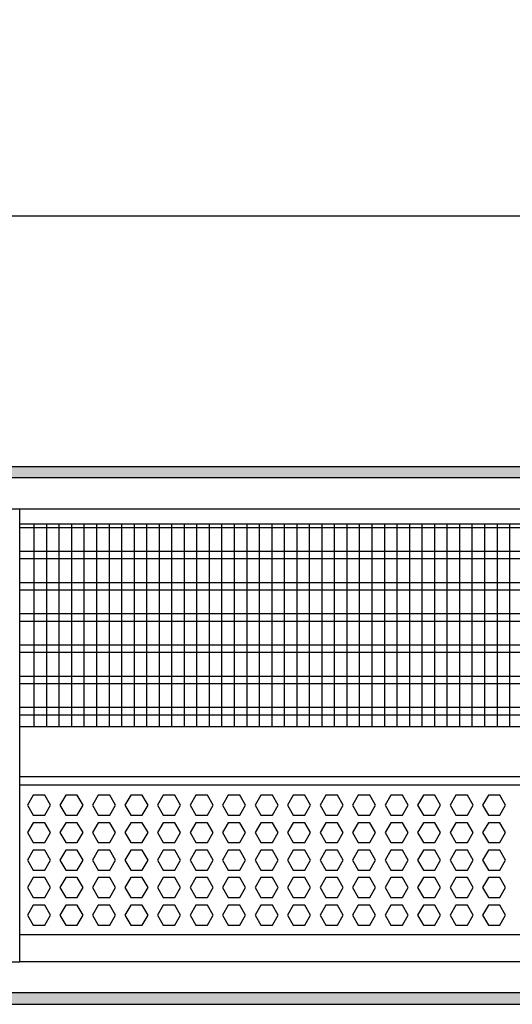
# Model space of a CAD drawing. Units: millimetres. Extents: x -8074 to 865, y 10003 to 15943.
# Drawn here: x -6560 to -6364, y 14596 to 14990 of the extents above; entities that cross this region are included whole.
import ezdxf

# ---------------------------------------------------------------- set-up
doc = ezdxf.new("R2010")
doc.units = ezdxf.units.MM
doc.layers.add('1', color=7, linetype='Continuous')
doc.styles.add('CONVERTER_14', font='txt.shx', dxfattribs={"width": 0.9})
doc.dimstyles.new('ME10_DIM_142', dxfattribs={"dimtxt": 46, "dimasz": 46, "dimexe": 15, "dimexo": 10, "dimgap": 18, "dimtad": 1, "dimdec": 1, "dimlfac": 0.03937, "dimdsep": 46, "dimtxsty": 'CONVERTER_14', "dimsah": 1, "dimcen": 0.09, "dimclrd": 6, "dimclre": 6, "dimclrt": 3, "dimadec": 0, "dimazin": 0, "dimtfac": 1, "dimtdec": 4, "dimtix": 1, "dimtmove": 0, "dimatfit": 3, "dimfxl": 1, "dimtolj": 1, "dimtzin": 0, "dimarcsym": 0})
pattern_1 = [(45, (0, 0), (-0.0707106781, 0.0707106781), [])]

# ---------------------------------------------------------------- blocks, each defined once
blk = doc.blocks.new('*D137')
at = {"layer": '1', "color": 6, "linetype": 'Continuous'}
for p, q in [((-6998.3, 14801.09), (-6998.3, 14926.17)), ((-4388.23, 14801.09), (-4388.23, 14926.17)), ((-4388.23, 14911.17), (-6998.3, 14911.17))]:
    blk.add_line(p, q, dxfattribs=at)
at = {"layer": '1', "color": 6}
for points in [[(-6952.3, 14917.23), (-6952.3, 14905.12), (-6998.3, 14911.17)], [(-4434.23, 14905.12), (-4434.23, 14917.23), (-4388.23, 14911.17)]]:
    blk.add_solid(points, dxfattribs=at)
at = {"layer": '1', "color": 3, "insert": (-5776.54, 14929.4), "char_height": 46, "attachment_point": 7, "rotation": 0.0001, "line_spacing_factor": 0.454545, "style": 'CONVERTER_14'}
blk.add_mtext('\\C3;102.8\\C3;*', dxfattribs=at)

msp = doc.modelspace()

# ---------------------------------------------------------------- hatches: boundary and pattern name
at = {"layer": '1', "linetype": 'Continuous'}
h = msp.add_hatch(dxfattribs=at)
h.set_pattern_fill('_USER', color=6, scale=0.1, angle=45, pattern_type=0)
h.set_pattern_definition(pattern_1)
h.paths.add_polyline_path([(-4318.3, 14811.17), (-4318.3, 14806.58), (-7278, 14806.58), (-7278, 14811.17)])
h = msp.add_hatch(dxfattribs=at)
h.set_pattern_fill('_USER', color=6, scale=0.1, angle=45, pattern_type=0)
h.set_pattern_definition(pattern_1)
h.paths.add_polyline_path([(-7278, 14600.77), (-7278, 14596.17), (-4318.3, 14596.17), (-4318.3, 14600.77)])

# ---------------------------------------------------------------- linework, layer by layer
at = {"color": 1, "linetype": 'Continuous'}
for p, q in [((-6560.3, 14788.2), (-6165.3, 14788.2)), ((-6560.3, 14707.25), (-6165.3, 14707.25)), ((-6560.3, 14687.28), (-6165.3, 14687.28)), ((-6560.3, 14683.88), (-6165.3, 14683.88)), ((-6165.3, 14623.94), (-6560.3, 14623.94))]:
    msp.add_line(p, q, dxfattribs=at)
at = {"color": 6, "linetype": 'Continuous'}
for p, q in [((-6165.3, 14786.71), (-6560.3, 14786.71)), ((-6165.3, 14777.2), (-6560.3, 14777.2)), ((-6165.3, 14774.22), (-6560.3, 14774.22)), ((-6165.3, 14764.71), (-6560.3, 14764.71)), ((-6165.3, 14761.73), (-6560.3, 14761.73)), ((-6165.3, 14752.22), (-6560.3, 14752.22)), ((-6165.3, 14749.25), (-6560.3, 14749.25)), ((-6165.3, 14739.74), (-6560.3, 14739.74)), ((-6165.3, 14736.76), (-6560.3, 14736.76)), ((-6165.3, 14727.25), (-6560.3, 14727.25)), ((-6165.3, 14724.27), (-6560.3, 14724.27)), ((-6165.3, 14714.76), (-6560.3, 14714.76)), ((-6165.3, 14711.79), (-6560.3, 14711.79)), ((-6554.89, 14679.77), (-6557.2, 14675.77)), ((-6550.27, 14679.77), (-6554.89, 14679.77)), ((-6547.97, 14675.77), (-6550.27, 14679.77)), ((-6541.9, 14679.77), (-6544.21, 14675.77)), ((-6537.29, 14679.77), (-6541.9, 14679.77)), ((-6534.98, 14675.77), (-6537.29, 14679.77)), ((-6528.92, 14679.77), (-6531.22, 14675.77)), ((-6524.3, 14679.77), (-6528.92, 14679.77)), ((-6521.99, 14675.77), (-6524.3, 14679.77)), ((-6515.93, 14679.77), (-6518.24, 14675.77)), ((-6511.32, 14679.77), (-6515.93, 14679.77)), ((-6509.01, 14675.77), (-6511.32, 14679.77)), ((-6502.94, 14679.77), (-6505.25, 14675.77)), ((-6498.33, 14679.77), (-6502.94, 14679.77)), ((-6496.02, 14675.77), (-6498.33, 14679.77)), ((-6489.96, 14679.77), (-6492.26, 14675.77)), ((-6485.34, 14679.77), (-6489.96, 14679.77)), ((-6483.04, 14675.77), (-6485.34, 14679.77)), ((-6476.97, 14679.77), (-6479.28, 14675.77)), ((-6472.36, 14679.77), (-6476.97, 14679.77)), ((-6470.05, 14675.77), (-6472.36, 14679.77)), ((-6463.98, 14679.77), (-6466.29, 14675.77)), ((-6459.37, 14679.77), (-6463.98, 14679.77)), ((-6457.06, 14675.77), (-6459.37, 14679.77)), ((-6451, 14679.77), (-6453.3, 14675.77)), ((-6446.38, 14679.77), (-6451, 14679.77)), ((-6444.08, 14675.77), (-6446.38, 14679.77)), ((-6438.01, 14679.77), (-6440.32, 14675.77)), ((-6433.4, 14679.77), (-6438.01, 14679.77)), ((-6431.09, 14675.77), (-6433.4, 14679.77)), ((-6425.03, 14679.77), (-6427.33, 14675.77)), ((-6420.41, 14679.77), (-6425.03, 14679.77)), ((-6418.1, 14675.77), (-6420.41, 14679.77)), ((-6412.04, 14679.77), (-6414.35, 14675.77)), ((-6407.42, 14679.77), (-6412.04, 14679.77)), ((-6405.12, 14675.77), (-6407.42, 14679.77)), ((-6399.05, 14679.77), (-6401.36, 14675.77)), ((-6394.44, 14679.77), (-6399.05, 14679.77)), ((-6392.13, 14675.77), (-6394.44, 14679.77)), ((-6386.07, 14679.77), (-6388.37, 14675.77)), ((-6381.45, 14679.77), (-6386.07, 14679.77)), ((-6379.15, 14675.77), (-6381.45, 14679.77)), ((-6373.08, 14679.77), (-6375.39, 14675.77)), ((-6368.47, 14679.77), (-6373.08, 14679.77)), ((-6366.16, 14675.77), (-6368.47, 14679.77)), ((-6557.2, 14675.77), (-6554.89, 14671.78)), ((-6550.27, 14671.78), (-6547.97, 14675.77)), ((-6544.21, 14675.77), (-6541.9, 14671.78)), ((-6537.29, 14671.78), (-6534.98, 14675.77)), ((-6531.22, 14675.77), (-6528.92, 14671.78)), ((-6524.3, 14671.78), (-6521.99, 14675.77)), ((-6518.24, 14675.77), (-6515.93, 14671.78)), ((-6511.32, 14671.78), (-6509.01, 14675.77)), ((-6505.25, 14675.77), (-6502.94, 14671.78)), ((-6498.33, 14671.78), (-6496.02, 14675.77)), ((-6492.26, 14675.77), (-6489.96, 14671.78)), ((-6485.34, 14671.78), (-6483.04, 14675.77)), ((-6479.28, 14675.77), (-6476.97, 14671.78)), ((-6472.36, 14671.78), (-6470.05, 14675.77)), ((-6466.29, 14675.77), (-6463.98, 14671.78)), ((-6459.37, 14671.78), (-6457.06, 14675.77)), ((-6453.3, 14675.77), (-6451, 14671.78)), ((-6446.38, 14671.78), (-6444.08, 14675.77)), ((-6440.32, 14675.77), (-6438.01, 14671.78)), ((-6433.4, 14671.78), (-6431.09, 14675.77)), ((-6427.33, 14675.77), (-6425.03, 14671.78)), ((-6420.41, 14671.78), (-6418.1, 14675.77)), ((-6414.35, 14675.77), (-6412.04, 14671.78)), ((-6407.42, 14671.78), (-6405.12, 14675.77)), ((-6401.36, 14675.77), (-6399.05, 14671.78)), ((-6394.44, 14671.78), (-6392.13, 14675.77)), ((-6388.37, 14675.77), (-6386.07, 14671.78)), ((-6381.45, 14671.78), (-6379.15, 14675.77)), ((-6375.39, 14675.77), (-6373.08, 14671.78)), ((-6368.47, 14671.78), (-6366.16, 14675.77)), ((-6554.89, 14671.78), (-6550.27, 14671.78)), ((-6541.9, 14671.78), (-6537.29, 14671.78)), ((-6528.92, 14671.78), (-6524.3, 14671.78)), ((-6515.93, 14671.78), (-6511.32, 14671.78)), ((-6502.94, 14671.78), (-6498.33, 14671.78)), ((-6489.96, 14671.78), (-6485.34, 14671.78)), ((-6476.97, 14671.78), (-6472.36, 14671.78)), ((-6463.98, 14671.78), (-6459.37, 14671.78)), ((-6451, 14671.78), (-6446.38, 14671.78)), ((-6438.01, 14671.78), (-6433.4, 14671.78)), ((-6425.03, 14671.78), (-6420.41, 14671.78)), ((-6412.04, 14671.78), (-6407.42, 14671.78)), ((-6399.05, 14671.78), (-6394.44, 14671.78)), ((-6386.07, 14671.78), (-6381.45, 14671.78)), ((-6373.08, 14671.78), (-6368.47, 14671.78)), ((-6554.89, 14668.78), (-6557.2, 14664.79)), ((-6550.27, 14668.78), (-6554.89, 14668.78)), ((-6547.97, 14664.79), (-6550.27, 14668.78)), ((-6541.9, 14668.78), (-6544.21, 14664.79)), ((-6537.29, 14668.78), (-6541.9, 14668.78)), ((-6534.98, 14664.79), (-6537.29, 14668.78)), ((-6528.92, 14668.78), (-6531.22, 14664.79)), ((-6524.3, 14668.78), (-6528.92, 14668.78)), ((-6521.99, 14664.79), (-6524.3, 14668.78)), ((-6515.93, 14668.78), (-6518.24, 14664.79)), ((-6511.32, 14668.78), (-6515.93, 14668.78)), ((-6509.01, 14664.79), (-6511.32, 14668.78)), ((-6502.94, 14668.78), (-6505.25, 14664.79)), ((-6498.33, 14668.78), (-6502.94, 14668.78)), ((-6496.02, 14664.79), (-6498.33, 14668.78)), ((-6489.96, 14668.78), (-6492.26, 14664.79)), ((-6485.34, 14668.78), (-6489.96, 14668.78)), ((-6483.04, 14664.79), (-6485.34, 14668.78)), ((-6476.97, 14668.78), (-6479.28, 14664.79)), ((-6472.36, 14668.78), (-6476.97, 14668.78)), ((-6470.05, 14664.79), (-6472.36, 14668.78)), ((-6463.98, 14668.78), (-6466.29, 14664.79)), ((-6459.37, 14668.78), (-6463.98, 14668.78)), ((-6457.06, 14664.79), (-6459.37, 14668.78)), ((-6451, 14668.78), (-6453.3, 14664.79)), ((-6446.38, 14668.78), (-6451, 14668.78)), ((-6444.08, 14664.79), (-6446.38, 14668.78)), ((-6438.01, 14668.78), (-6440.32, 14664.79)), ((-6433.4, 14668.78), (-6438.01, 14668.78)), ((-6431.09, 14664.79), (-6433.4, 14668.78)), ((-6425.03, 14668.78), (-6427.33, 14664.79)), ((-6420.41, 14668.78), (-6425.03, 14668.78)), ((-6418.1, 14664.79), (-6420.41, 14668.78)), ((-6412.04, 14668.78), (-6414.35, 14664.79)), ((-6407.42, 14668.78), (-6412.04, 14668.78)), ((-6405.12, 14664.79), (-6407.42, 14668.78)), ((-6399.05, 14668.78), (-6401.36, 14664.79)), ((-6394.44, 14668.78), (-6399.05, 14668.78)), ((-6392.13, 14664.79), (-6394.44, 14668.78)), ((-6386.07, 14668.78), (-6388.37, 14664.79)), ((-6381.45, 14668.78), (-6386.07, 14668.78)), ((-6379.15, 14664.79), (-6381.45, 14668.78)), ((-6373.08, 14668.78), (-6375.39, 14664.79)), ((-6368.47, 14668.78), (-6373.08, 14668.78)), ((-6366.16, 14664.79), (-6368.47, 14668.78)), ((-6557.2, 14664.79), (-6554.89, 14660.79)), ((-6550.27, 14660.79), (-6547.97, 14664.79)), ((-6544.21, 14664.79), (-6541.9, 14660.79)), ((-6537.29, 14660.79), (-6534.98, 14664.79)), ((-6531.22, 14664.79), (-6528.92, 14660.79)), ((-6524.3, 14660.79), (-6521.99, 14664.79)), ((-6518.24, 14664.79), (-6515.93, 14660.79)), ((-6511.32, 14660.79), (-6509.01, 14664.79)), ((-6505.25, 14664.79), (-6502.94, 14660.79)), ((-6498.33, 14660.79), (-6496.02, 14664.79)), ((-6492.26, 14664.79), (-6489.96, 14660.79)), ((-6485.34, 14660.79), (-6483.04, 14664.79)), ((-6479.28, 14664.79), (-6476.97, 14660.79)), ((-6472.36, 14660.79), (-6470.05, 14664.79)), ((-6466.29, 14664.79), (-6463.98, 14660.79)), ((-6459.37, 14660.79), (-6457.06, 14664.79)), ((-6453.3, 14664.79), (-6451, 14660.79)), ((-6446.38, 14660.79), (-6444.08, 14664.79)), ((-6440.32, 14664.79), (-6438.01, 14660.79)), ((-6433.4, 14660.79), (-6431.09, 14664.79)), ((-6427.33, 14664.79), (-6425.03, 14660.79)), ((-6420.41, 14660.79), (-6418.1, 14664.79)), ((-6414.35, 14664.79), (-6412.04, 14660.79)), ((-6407.42, 14660.79), (-6405.12, 14664.79)), ((-6401.36, 14664.79), (-6399.05, 14660.79)), ((-6394.44, 14660.79), (-6392.13, 14664.79)), ((-6388.37, 14664.79), (-6386.07, 14660.79)), ((-6381.45, 14660.79), (-6379.15, 14664.79)), ((-6375.39, 14664.79), (-6373.08, 14660.79)), ((-6368.47, 14660.79), (-6366.16, 14664.79)), ((-6554.89, 14660.79), (-6550.27, 14660.79)), ((-6541.9, 14660.79), (-6537.29, 14660.79)), ((-6528.92, 14660.79), (-6524.3, 14660.79)), ((-6515.93, 14660.79), (-6511.32, 14660.79)), ((-6502.94, 14660.79), (-6498.33, 14660.79)), ((-6489.96, 14660.79), (-6485.34, 14660.79)), ((-6476.97, 14660.79), (-6472.36, 14660.79)), ((-6463.98, 14660.79), (-6459.37, 14660.79)), ((-6451, 14660.79), (-6446.38, 14660.79)), ((-6438.01, 14660.79), (-6433.4, 14660.79)), ((-6425.03, 14660.79), (-6420.41, 14660.79)), ((-6412.04, 14660.79), (-6407.42, 14660.79)), ((-6399.05, 14660.79), (-6394.44, 14660.79)), ((-6386.07, 14660.79), (-6381.45, 14660.79)), ((-6373.08, 14660.79), (-6368.47, 14660.79)), ((-6554.89, 14657.79), (-6557.2, 14653.8)), ((-6550.27, 14657.79), (-6554.89, 14657.79)), ((-6547.97, 14653.8), (-6550.27, 14657.79)), ((-6541.9, 14657.79), (-6544.21, 14653.8)), ((-6537.29, 14657.79), (-6541.9, 14657.79)), ((-6534.98, 14653.8), (-6537.29, 14657.79)), ((-6528.92, 14657.79), (-6531.22, 14653.8)), ((-6524.3, 14657.79), (-6528.92, 14657.79)), ((-6521.99, 14653.8), (-6524.3, 14657.79)), ((-6515.93, 14657.79), (-6518.24, 14653.8)), ((-6511.32, 14657.79), (-6515.93, 14657.79)), ((-6509.01, 14653.8), (-6511.32, 14657.79)), ((-6502.94, 14657.79), (-6505.25, 14653.8)), ((-6498.33, 14657.79), (-6502.94, 14657.79)), ((-6496.02, 14653.8), (-6498.33, 14657.79)), ((-6489.96, 14657.79), (-6492.26, 14653.8)), ((-6485.34, 14657.79), (-6489.96, 14657.79)), ((-6483.04, 14653.8), (-6485.34, 14657.79)), ((-6476.97, 14657.79), (-6479.28, 14653.8)), ((-6472.36, 14657.79), (-6476.97, 14657.79)), ((-6470.05, 14653.8), (-6472.36, 14657.79)), ((-6463.98, 14657.79), (-6466.29, 14653.8)), ((-6459.37, 14657.79), (-6463.98, 14657.79)), ((-6457.06, 14653.8), (-6459.37, 14657.79)), ((-6451, 14657.79), (-6453.3, 14653.8)), ((-6446.38, 14657.79), (-6451, 14657.79)), ((-6444.08, 14653.8), (-6446.38, 14657.79)), ((-6438.01, 14657.79), (-6440.32, 14653.8)), ((-6433.4, 14657.79), (-6438.01, 14657.79)), ((-6431.09, 14653.8), (-6433.4, 14657.79)), ((-6425.03, 14657.79), (-6427.33, 14653.8)), ((-6420.41, 14657.79), (-6425.03, 14657.79)), ((-6418.1, 14653.8), (-6420.41, 14657.79)), ((-6412.04, 14657.79), (-6414.35, 14653.8)), ((-6407.42, 14657.79), (-6412.04, 14657.79)), ((-6405.12, 14653.8), (-6407.42, 14657.79)), ((-6399.05, 14657.79), (-6401.36, 14653.8)), ((-6394.44, 14657.79), (-6399.05, 14657.79)), ((-6392.13, 14653.8), (-6394.44, 14657.79)), ((-6386.07, 14657.79), (-6388.37, 14653.8)), ((-6381.45, 14657.79), (-6386.07, 14657.79)), ((-6379.15, 14653.8), (-6381.45, 14657.79)), ((-6373.08, 14657.79), (-6375.39, 14653.8)), ((-6368.47, 14657.79), (-6373.08, 14657.79)), ((-6366.16, 14653.8), (-6368.47, 14657.79)), ((-6557.2, 14653.8), (-6554.89, 14649.8)), ((-6550.27, 14649.8), (-6547.97, 14653.8)), ((-6544.21, 14653.8), (-6541.9, 14649.8)), ((-6537.29, 14649.8), (-6534.98, 14653.8)), ((-6531.22, 14653.8), (-6528.92, 14649.8)), ((-6524.3, 14649.8), (-6521.99, 14653.8)), ((-6518.24, 14653.8), (-6515.93, 14649.8)), ((-6511.32, 14649.8), (-6509.01, 14653.8)), ((-6505.25, 14653.8), (-6502.94, 14649.8)), ((-6498.33, 14649.8), (-6496.02, 14653.8)), ((-6492.26, 14653.8), (-6489.96, 14649.8)), ((-6485.34, 14649.8), (-6483.04, 14653.8)), ((-6479.28, 14653.8), (-6476.97, 14649.8)), ((-6472.36, 14649.8), (-6470.05, 14653.8)), ((-6466.29, 14653.8), (-6463.98, 14649.8)), ((-6459.37, 14649.8), (-6457.06, 14653.8)), ((-6453.3, 14653.8), (-6451, 14649.8)), ((-6446.38, 14649.8), (-6444.08, 14653.8)), ((-6440.32, 14653.8), (-6438.01, 14649.8)), ((-6433.4, 14649.8), (-6431.09, 14653.8)), ((-6427.33, 14653.8), (-6425.03, 14649.8)), ((-6420.41, 14649.8), (-6418.1, 14653.8)), ((-6414.35, 14653.8), (-6412.04, 14649.8)), ((-6407.42, 14649.8), (-6405.12, 14653.8)), ((-6401.36, 14653.8), (-6399.05, 14649.8)), ((-6394.44, 14649.8), (-6392.13, 14653.8)), ((-6388.37, 14653.8), (-6386.07, 14649.8)), ((-6381.45, 14649.8), (-6379.15, 14653.8)), ((-6375.39, 14653.8), (-6373.08, 14649.8)), ((-6368.47, 14649.8), (-6366.16, 14653.8)), ((-6554.89, 14646.81), (-6557.2, 14642.81)), ((-6554.89, 14649.8), (-6550.27, 14649.8)), ((-6550.27, 14646.81), (-6554.89, 14646.81)), ((-6547.97, 14642.81), (-6550.27, 14646.81)), ((-6541.9, 14646.81), (-6544.21, 14642.81)), ((-6541.9, 14649.8), (-6537.29, 14649.8)), ((-6537.29, 14646.81), (-6541.9, 14646.81)), ((-6534.98, 14642.81), (-6537.29, 14646.81)), ((-6528.92, 14646.81), (-6531.22, 14642.81)), ((-6528.92, 14649.8), (-6524.3, 14649.8)), ((-6524.3, 14646.81), (-6528.92, 14646.81)), ((-6521.99, 14642.81), (-6524.3, 14646.81)), ((-6515.93, 14646.81), (-6518.24, 14642.81)), ((-6515.93, 14649.8), (-6511.32, 14649.8)), ((-6511.32, 14646.81), (-6515.93, 14646.81)), ((-6509.01, 14642.81), (-6511.32, 14646.81)), ((-6502.94, 14646.81), (-6505.25, 14642.81)), ((-6502.94, 14649.8), (-6498.33, 14649.8)), ((-6498.33, 14646.81), (-6502.94, 14646.81)), ((-6496.02, 14642.81), (-6498.33, 14646.81)), ((-6489.96, 14646.81), (-6492.26, 14642.81)), ((-6489.96, 14649.8), (-6485.34, 14649.8)), ((-6485.34, 14646.81), (-6489.96, 14646.81)), ((-6483.04, 14642.81), (-6485.34, 14646.81)), ((-6476.97, 14646.81), (-6479.28, 14642.81)), ((-6476.97, 14649.8), (-6472.36, 14649.8)), ((-6472.36, 14646.81), (-6476.97, 14646.81)), ((-6470.05, 14642.81), (-6472.36, 14646.81)), ((-6463.98, 14646.81), (-6466.29, 14642.81)), ((-6463.98, 14649.8), (-6459.37, 14649.8)), ((-6459.37, 14646.81), (-6463.98, 14646.81)), ((-6457.06, 14642.81), (-6459.37, 14646.81)), ((-6451, 14646.81), (-6453.3, 14642.81)), ((-6451, 14649.8), (-6446.38, 14649.8)), ((-6446.38, 14646.81), (-6451, 14646.81)), ((-6444.08, 14642.81), (-6446.38, 14646.81)), ((-6438.01, 14646.81), (-6440.32, 14642.81)), ((-6438.01, 14649.8), (-6433.4, 14649.8)), ((-6433.4, 14646.81), (-6438.01, 14646.81)), ((-6431.09, 14642.81), (-6433.4, 14646.81)), ((-6425.03, 14646.81), (-6427.33, 14642.81)), ((-6425.03, 14649.8), (-6420.41, 14649.8)), ((-6420.41, 14646.81), (-6425.03, 14646.81)), ((-6418.1, 14642.81), (-6420.41, 14646.81)), ((-6412.04, 14646.81), (-6414.35, 14642.81)), ((-6412.04, 14649.8), (-6407.42, 14649.8)), ((-6407.42, 14646.81), (-6412.04, 14646.81)), ((-6405.12, 14642.81), (-6407.42, 14646.81)), ((-6399.05, 14646.81), (-6401.36, 14642.81)), ((-6399.05, 14649.8), (-6394.44, 14649.8)), ((-6394.44, 14646.81), (-6399.05, 14646.81)), ((-6392.13, 14642.81), (-6394.44, 14646.81)), ((-6386.07, 14646.81), (-6388.37, 14642.81)), ((-6386.07, 14649.8), (-6381.45, 14649.8)), ((-6381.45, 14646.81), (-6386.07, 14646.81)), ((-6379.15, 14642.81), (-6381.45, 14646.81)), ((-6373.08, 14646.81), (-6375.39, 14642.81)), ((-6373.08, 14649.8), (-6368.47, 14649.8)), ((-6368.47, 14646.81), (-6373.08, 14646.81)), ((-6366.16, 14642.81), (-6368.47, 14646.81)), ((-6557.2, 14642.81), (-6554.89, 14638.81)), ((-6550.27, 14638.81), (-6547.97, 14642.81)), ((-6544.21, 14642.81), (-6541.9, 14638.81)), ((-6537.29, 14638.81), (-6534.98, 14642.81)), ((-6531.22, 14642.81), (-6528.92, 14638.81)), ((-6524.3, 14638.81), (-6521.99, 14642.81)), ((-6518.24, 14642.81), (-6515.93, 14638.81)), ((-6511.32, 14638.81), (-6509.01, 14642.81)), ((-6505.25, 14642.81), (-6502.94, 14638.81)), ((-6498.33, 14638.81), (-6496.02, 14642.81)), ((-6492.26, 14642.81), (-6489.96, 14638.81)), ((-6485.34, 14638.81), (-6483.04, 14642.81)), ((-6479.28, 14642.81), (-6476.97, 14638.81)), ((-6472.36, 14638.81), (-6470.05, 14642.81)), ((-6466.29, 14642.81), (-6463.98, 14638.81)), ((-6459.37, 14638.81), (-6457.06, 14642.81)), ((-6453.3, 14642.81), (-6451, 14638.81)), ((-6446.38, 14638.81), (-6444.08, 14642.81)), ((-6440.32, 14642.81), (-6438.01, 14638.81)), ((-6433.4, 14638.81), (-6431.09, 14642.81)), ((-6427.33, 14642.81), (-6425.03, 14638.81)), ((-6420.41, 14638.81), (-6418.1, 14642.81)), ((-6414.35, 14642.81), (-6412.04, 14638.81)), ((-6407.42, 14638.81), (-6405.12, 14642.81)), ((-6401.36, 14642.81), (-6399.05, 14638.81)), ((-6394.44, 14638.81), (-6392.13, 14642.81)), ((-6388.37, 14642.81), (-6386.07, 14638.81)), ((-6381.45, 14638.81), (-6379.15, 14642.81)), ((-6375.39, 14642.81), (-6373.08, 14638.81)), ((-6368.47, 14638.81), (-6366.16, 14642.81)), ((-6554.89, 14638.81), (-6550.27, 14638.81)), ((-6541.9, 14638.81), (-6537.29, 14638.81)), ((-6528.92, 14638.81), (-6524.3, 14638.81)), ((-6515.93, 14638.81), (-6511.32, 14638.81)), ((-6502.94, 14638.81), (-6498.33, 14638.81)), ((-6489.96, 14638.81), (-6485.34, 14638.81)), ((-6476.97, 14638.81), (-6472.36, 14638.81)), ((-6463.98, 14638.81), (-6459.37, 14638.81)), ((-6451, 14638.81), (-6446.38, 14638.81)), ((-6438.01, 14638.81), (-6433.4, 14638.81)), ((-6425.03, 14638.81), (-6420.41, 14638.81)), ((-6412.04, 14638.81), (-6407.42, 14638.81)), ((-6399.05, 14638.81), (-6394.44, 14638.81)), ((-6386.07, 14638.81), (-6381.45, 14638.81)), ((-6373.08, 14638.81), (-6368.47, 14638.81)), ((-6554.89, 14635.82), (-6557.2, 14631.82)), ((-6550.27, 14635.82), (-6554.89, 14635.82)), ((-6547.97, 14631.82), (-6550.27, 14635.82)), ((-6541.9, 14635.82), (-6544.21, 14631.82)), ((-6537.29, 14635.82), (-6541.9, 14635.82)), ((-6534.98, 14631.82), (-6537.29, 14635.82)), ((-6528.92, 14635.82), (-6531.22, 14631.82)), ((-6524.3, 14635.82), (-6528.92, 14635.82)), ((-6521.99, 14631.82), (-6524.3, 14635.82)), ((-6515.93, 14635.82), (-6518.24, 14631.82)), ((-6511.32, 14635.82), (-6515.93, 14635.82)), ((-6509.01, 14631.82), (-6511.32, 14635.82)), ((-6502.94, 14635.82), (-6505.25, 14631.82)), ((-6498.33, 14635.82), (-6502.94, 14635.82)), ((-6496.02, 14631.82), (-6498.33, 14635.82)), ((-6489.96, 14635.82), (-6492.26, 14631.82)), ((-6485.34, 14635.82), (-6489.96, 14635.82)), ((-6483.04, 14631.82), (-6485.34, 14635.82)), ((-6476.97, 14635.82), (-6479.28, 14631.82)), ((-6472.36, 14635.82), (-6476.97, 14635.82)), ((-6470.05, 14631.82), (-6472.36, 14635.82)), ((-6463.98, 14635.82), (-6466.29, 14631.82)), ((-6459.37, 14635.82), (-6463.98, 14635.82)), ((-6457.06, 14631.82), (-6459.37, 14635.82)), ((-6451, 14635.82), (-6453.3, 14631.82)), ((-6446.38, 14635.82), (-6451, 14635.82)), ((-6444.08, 14631.82), (-6446.38, 14635.82)), ((-6438.01, 14635.82), (-6440.32, 14631.82)), ((-6433.4, 14635.82), (-6438.01, 14635.82)), ((-6431.09, 14631.82), (-6433.4, 14635.82)), ((-6425.03, 14635.82), (-6427.33, 14631.82)), ((-6420.41, 14635.82), (-6425.03, 14635.82)), ((-6418.1, 14631.82), (-6420.41, 14635.82)), ((-6412.04, 14635.82), (-6414.35, 14631.82)), ((-6407.42, 14635.82), (-6412.04, 14635.82)), ((-6405.12, 14631.82), (-6407.42, 14635.82)), ((-6399.05, 14635.82), (-6401.36, 14631.82)), ((-6394.44, 14635.82), (-6399.05, 14635.82)), ((-6392.13, 14631.82), (-6394.44, 14635.82)), ((-6386.07, 14635.82), (-6388.37, 14631.82)), ((-6381.45, 14635.82), (-6386.07, 14635.82)), ((-6379.15, 14631.82), (-6381.45, 14635.82)), ((-6373.08, 14635.82), (-6375.39, 14631.82)), ((-6368.47, 14635.82), (-6373.08, 14635.82)), ((-6366.16, 14631.82), (-6368.47, 14635.82)), ((-6557.2, 14631.82), (-6554.89, 14627.83)), ((-6550.27, 14627.83), (-6547.97, 14631.82)), ((-6544.21, 14631.82), (-6541.9, 14627.83)), ((-6537.29, 14627.83), (-6534.98, 14631.82)), ((-6531.22, 14631.82), (-6528.92, 14627.83)), ((-6524.3, 14627.83), (-6521.99, 14631.82)), ((-6518.24, 14631.82), (-6515.93, 14627.83)), ((-6511.32, 14627.83), (-6509.01, 14631.82)), ((-6505.25, 14631.82), (-6502.94, 14627.83)), ((-6498.33, 14627.83), (-6496.02, 14631.82)), ((-6492.26, 14631.82), (-6489.96, 14627.83)), ((-6485.34, 14627.83), (-6483.04, 14631.82)), ((-6479.28, 14631.82), (-6476.97, 14627.83)), ((-6472.36, 14627.83), (-6470.05, 14631.82)), ((-6466.29, 14631.82), (-6463.98, 14627.83)), ((-6459.37, 14627.83), (-6457.06, 14631.82)), ((-6453.3, 14631.82), (-6451, 14627.83)), ((-6446.38, 14627.83), (-6444.08, 14631.82)), ((-6440.32, 14631.82), (-6438.01, 14627.83)), ((-6433.4, 14627.83), (-6431.09, 14631.82)), ((-6427.33, 14631.82), (-6425.03, 14627.83)), ((-6420.41, 14627.83), (-6418.1, 14631.82)), ((-6414.35, 14631.82), (-6412.04, 14627.83)), ((-6407.42, 14627.83), (-6405.12, 14631.82)), ((-6401.36, 14631.82), (-6399.05, 14627.83)), ((-6394.44, 14627.83), (-6392.13, 14631.82)), ((-6388.37, 14631.82), (-6386.07, 14627.83)), ((-6381.45, 14627.83), (-6379.15, 14631.82)), ((-6375.39, 14631.82), (-6373.08, 14627.83)), ((-6368.47, 14627.83), (-6366.16, 14631.82)), ((-6554.89, 14627.83), (-6550.27, 14627.83)), ((-6541.9, 14627.83), (-6537.29, 14627.83)), ((-6528.92, 14627.83), (-6524.3, 14627.83)), ((-6515.93, 14627.83), (-6511.32, 14627.83)), ((-6502.94, 14627.83), (-6498.33, 14627.83)), ((-6489.96, 14627.83), (-6485.34, 14627.83)), ((-6476.97, 14627.83), (-6472.36, 14627.83)), ((-6463.98, 14627.83), (-6459.37, 14627.83)), ((-6451, 14627.83), (-6446.38, 14627.83)), ((-6438.01, 14627.83), (-6433.4, 14627.83)), ((-6425.03, 14627.83), (-6420.41, 14627.83)), ((-6412.04, 14627.83), (-6407.42, 14627.83)), ((-6399.05, 14627.83), (-6394.44, 14627.83)), ((-6386.07, 14627.83), (-6381.45, 14627.83)), ((-6373.08, 14627.83), (-6368.47, 14627.83))]:
    msp.add_line(p, q, dxfattribs=at)
at = {"layer": '1', "color": 6, "linetype": 'Continuous'}
for p, q in [((-7278, 14811.17), (-4318.3, 14811.17)), ((-4318.3, 14806.58), (-7278, 14806.58)), ((-6554.62, 14788.2), (-6554.62, 14707.25)), ((-6549.62, 14788.2), (-6549.62, 14707.25)), ((-6544.62, 14788.2), (-6544.62, 14707.25)), ((-6539.62, 14788.2), (-6539.62, 14707.25)), ((-6534.62, 14788.2), (-6534.62, 14707.25)), ((-6529.62, 14788.2), (-6529.62, 14707.25)), ((-6524.62, 14788.2), (-6524.62, 14707.25)), ((-6519.62, 14788.2), (-6519.62, 14707.25)), ((-6514.62, 14788.2), (-6514.62, 14707.25)), ((-6509.62, 14788.2), (-6509.62, 14707.25)), ((-6504.62, 14788.2), (-6504.62, 14707.25)), ((-6499.62, 14788.2), (-6499.62, 14707.25)), ((-6494.62, 14788.2), (-6494.62, 14707.25)), ((-6489.62, 14788.2), (-6489.62, 14707.25)), ((-6484.62, 14788.2), (-6484.62, 14707.25)), ((-6479.62, 14788.2), (-6479.62, 14707.25)), ((-6474.62, 14788.2), (-6474.62, 14707.25)), ((-6469.62, 14788.2), (-6469.62, 14707.25)), ((-6464.62, 14788.2), (-6464.62, 14707.25)), ((-6459.62, 14788.2), (-6459.62, 14707.25)), ((-6454.62, 14788.2), (-6454.62, 14707.25)), ((-6449.62, 14788.2), (-6449.62, 14707.25)), ((-6444.62, 14788.2), (-6444.62, 14707.25)), ((-6439.62, 14788.2), (-6439.62, 14707.25)), ((-6434.62, 14788.2), (-6434.62, 14707.25)), ((-6429.62, 14788.2), (-6429.62, 14707.25)), ((-6424.62, 14788.2), (-6424.62, 14707.25)), ((-6419.62, 14788.2), (-6419.62, 14707.25)), ((-6414.62, 14788.2), (-6414.62, 14707.25)), ((-6409.62, 14788.2), (-6409.62, 14707.25)), ((-6404.62, 14788.2), (-6404.62, 14707.25)), ((-6399.62, 14788.2), (-6399.62, 14707.25)), ((-6394.62, 14788.2), (-6394.62, 14707.25)), ((-6389.62, 14788.2), (-6389.62, 14707.25)), ((-6384.62, 14788.2), (-6384.62, 14707.25)), ((-6379.62, 14788.2), (-6379.62, 14707.25)), ((-6374.62, 14788.2), (-6374.62, 14707.25)), ((-6369.62, 14788.2), (-6369.62, 14707.25)), ((-6364.62, 14788.2), (-6364.62, 14707.25)), ((-4318.3, 14600.77), (-7278, 14600.77)), ((-7278, 14596.17), (-4318.3, 14596.17))]:
    msp.add_line(p, q, dxfattribs=at)
at = {"layer": '1', "color": 1, "linetype": 'Continuous'}
for p, q in [((-7101.3, 14794.19), (-5810.79, 14794.19)), ((-6560.3, 14794.17), (-6585.3, 14794.17)), ((-6560.3, 14794.19), (-5810.79, 14794.19)), ((-6560.3, 14613.17), (-6560.3, 14794.17)), ((-6585.3, 14613.17), (-6560.3, 14613.17)), ((-5810.79, 14613.14), (-6560.3, 14613.14))]:
    msp.add_line(p, q, dxfattribs=at)

# ---------------------------------------------------------------- dimensions: what is measured, and where the dimension line sits
at = {"layer": '1'}
dim = msp.add_linear_dim(base=(-4388.23, 14911.17), p1=(-6998.3, 14791.09), p2=(-4388.23, 14791.09), text='<>*', dimstyle='ME10_DIM_142', override={"dimpost": '*'}, dxfattribs=at)
dim.commit()
dim.dimension.update_dxf_attribs({"geometry": '*D137', "text_midpoint": (-5693.26, 14946.68), "text_rotation": 0.0001})

doc.saveas('drawing.dxf')
